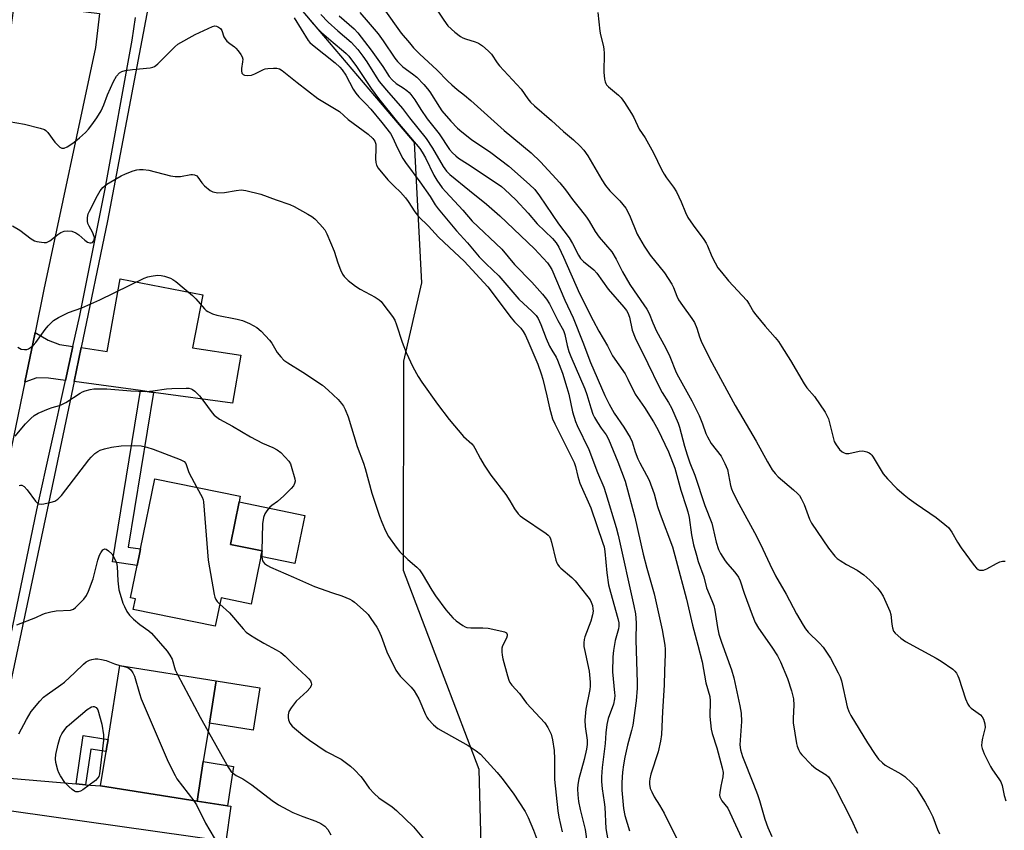
# Model space of a CAD drawing. Units: inches. Extents: x 1285761 to 1291762, y 501451 to 505452.
# Drawn here: x 1286188 to 1286497, y 502061 to 502315 of the extents above; entities that cross this region are included whole.
import ezdxf

# ---------------------------------------------------------------- set-up
doc = ezdxf.new("R2010")
doc.units = ezdxf.units.IN
doc.header["$MEASUREMENT"] = 0
for name, color, linetype in [('BLDG-Footprint', 5, 'Continuous'), ('CULTRL-Pad', 6, 'Continuous'), ('NTRL-Trees', 3, 'Continuous'), ('TRANS-Driveway', 251, 'Continuous'), ('TRANS-Non Street Sidewalk', 7, 'Continuous'), ('TRANS-Road', 130, 'Continuous'), ('TRANS-Street Sidewalk', 7, 'Continuous'), ('Undefined', 1, 'Continuous')]:
    doc.layers.add(name, color=color, linetype=linetype)

msp = doc.modelspace()

# ---------------------------------------------------------------- linework, layer by layer
at = {"layer": 'BLDG-Footprint'}
for points, elevation in [([(1286263.73, 502146.84), (1286260.69, 502131.97), (1286251.27, 502133.9), (1286249.45, 502125), (1286223.78, 502130.25), (1286224.47, 502133.64), (1286222.94, 502133.96), (1286225, 502144.03), (1286225.83, 502148.07), (1286226.07, 502149.22), (1286230.57, 502171.2), (1286257.28, 502165.73), (1286256.91, 502163.96), (1286254.19, 502150.65), (1286264.09, 502148.62)], 258.91), ([(1286245.71, 502082.66), (1286243.74, 502070.25), (1286213.55, 502075.02), (1286215.26, 502085.76), (1286215.41, 502086.72), (1286215.87, 502089.6), (1286219.55, 502112.76), (1286249.74, 502107.96), (1286247.62, 502094.63)], 262.13)]:
    msp.add_lwpolyline(points, close=True, dxfattribs=dict(at, elevation=elevation))
at = {"layer": 'CULTRL-Pad'}
for points in [[(1286277.5, 502159.74), (1286274.41, 502144.66), (1286263.73, 502146.84), (1286264.09, 502148.62), (1286254.19, 502150.65), (1286256.91, 502163.96)], [(1286263.42, 502105.78), (1286261.3, 502092.45), (1286247.62, 502094.63), (1286249.74, 502107.96)], [(1286255.19, 502081.15), (1286253.23, 502068.81), (1286243.74, 502070.25), (1286245.71, 502082.66)]]:
    msp.add_lwpolyline(points, close=True, dxfattribs=at)
at = {"layer": 'NTRL-Trees'}
msp.add_lwpolyline([(1287157.86, 501451.73), (1286479.84, 501451.8), (1286472.22, 501479.5), (1286460.07, 501517.64), (1286424.12, 501630.53), (1286421.98, 501637.25), (1286402.75, 501697.65), (1286340.69, 501919.45), (1286336.68, 501957.39), (1286334.91, 501974.04), (1286332.04, 502080.17), (1286321.12, 502108.97), (1286308.42, 502142.48), (1286308.47, 502208.01), (1286314.12, 502232.57), (1286311.81, 502276.48), (1286274.53, 502320.3), (1286234.52, 502357.45), (1286231.65, 502389.01), (1286233.86, 502398.09), (1286244.79, 502442.86), (1286266.74, 502491.39)], dxfattribs=at)
at = {"layer": 'TRANS-Driveway'}
for points in [[(1286230.14, 502198.25), (1286226.05, 502198.8), (1286205.23, 502201.62), (1286207.45, 502212.26), (1286215.62, 502211.09), (1286219.71, 502233.76), (1286245.6, 502228.78), (1286242.28, 502212.23), (1286257.44, 502209.93), (1286254.88, 502194.9)], [(1286204.87, 502212.62), (1286202.52, 502201.98), (1286197.22, 502202.7), (1286193.59, 502202.84), (1286189.8, 502201.46), (1286193.03, 502217.01), (1286197.11, 502214.57), (1286200.72, 502213.22)], [(1286205.93, 502075.66), (1286208.85, 502075.41), (1286213.55, 502075.02), (1286243.74, 502070.25), (1286253.23, 502068.81), (1286254.33, 502068.64), (1286252.76, 502057.64), (1286186.36, 502066.96), (1286178.88, 502067.45), (1286179.11, 502070.02), (1286179.97, 502077.83)]]:
    msp.add_lwpolyline(points, close=True, dxfattribs=at)
at = {"layer": 'TRANS-Non Street Sidewalk'}
for points in [[(1286230.14, 502198.25), (1286222.17, 502149.78), (1286226.07, 502149.22), (1286225.83, 502148.07), (1286225, 502144.03), (1286217.23, 502145.15), (1286226.05, 502198.8)], [(1286208.85, 502075.41), (1286205.93, 502075.66), (1286208.14, 502090.81), (1286215.87, 502089.6), (1286215.41, 502086.72), (1286215.26, 502085.76), (1286210.47, 502086.51)]]:
    msp.add_lwpolyline(points, close=True, dxfattribs=at)
at = {"layer": 'TRANS-Road'}
msp.add_lwpolyline([(1286213.22, 502316.89), (1286211.95, 502306.26), (1286195.81, 502230.42), (1286193.03, 502217.01), (1286189.8, 502201.46), (1286181.28, 502160.39), (1286165.67, 502082.39), (1286139.17, 502087.71), (1286139.46, 502089.1), (1286154.78, 502165.79), (1286156.16, 502172.42), (1286158.91, 502185.7), (1286169.35, 502235.98), (1286185.3, 502310.94), (1286186.57, 502320.08)], close=True, dxfattribs=at)
at = {"layer": 'TRANS-Street Sidewalk'}
for points in [[(1286224.79, 502476.47), (1286223.23, 502468.48), (1286223.15, 502433.97), (1286223.09, 502410.3), (1286223.05, 502396.26), (1286223.75, 502376.64), (1286227.05, 502362.4), (1286228.61, 502344), (1286228.43, 502319), (1286215.76, 502251.99), (1286207.45, 502212.26), (1286205.23, 502201.62), (1286199.09, 502172.3), (1286181.21, 502088.1), (1286179.97, 502077.83), (1286179.11, 502070.02), (1286178.88, 502067.45), (1286177.69, 502051.86)], [(1286178.4, 502088.86), (1286193.58, 502161.52), (1286202.52, 502201.98), (1286204.87, 502212.62), (1286207.01, 502222.31), (1286214.93, 502261.99), (1286223.47, 502308.51), (1286224.51, 502315.65)]]:
    msp.add_lwpolyline(points, dxfattribs=at)
at = {"layer": 'Undefined'}
msp.add_line((1286264.06, 502148.63, 256), (1286264.06, 502148.44, 256), dxfattribs=at)
for points, elevation in [([(1286315.23, 502323.43), (1286320.98, 502314.79), (1286322.32, 502313.06), (1286324.5, 502311), (1286326.28, 502309.68), (1286327, 502309.27), (1286327.78, 502308.94), (1286330.86, 502308.05), (1286331.92, 502307.63), (1286333.13, 502306.8), (1286334.95, 502305.25), (1286335.97, 502304.18), (1286337.74, 502301.44), (1286338.45, 502300.51), (1286345.21, 502293.22), (1286347.27, 502290.21), (1286348.15, 502289.14), (1286349.41, 502287.94), (1286354.75, 502283.43), (1286358.51, 502279.99), (1286361.67, 502277.31), (1286363.73, 502275.36), (1286364.82, 502274.12), (1286366.06, 502272.3), (1286370.5, 502264.77), (1286371.62, 502263.08), (1286373.03, 502261.32), (1286376.14, 502258.19), (1286377.98, 502255.91), (1286379.17, 502253.77), (1286381.56, 502247.83), (1286383.7, 502244.01), (1286385.62, 502241.22), (1286390.12, 502235.67), (1286392.45, 502232.18), (1286392.97, 502231.12), (1286393.98, 502228.38), (1286394.54, 502227.27), (1286395.74, 502225.45), (1286398.72, 502221.4), (1286399.47, 502220.16), (1286400.21, 502218.38), (1286401.07, 502215.64), (1286401.58, 502214.28), (1286404.28, 502208.79), (1286412.27, 502194.17), (1286414.59, 502190.11), (1286418.84, 502182.95), (1286422.34, 502176.47), (1286423.82, 502174.03), (1286424.72, 502172.9), (1286425.7, 502171.86), (1286430.54, 502167.78), (1286431.78, 502166.63), (1286432.34, 502166.01), (1286432.94, 502165.02), (1286433.83, 502163.18), (1286435.51, 502158.57), (1286436.14, 502157.28), (1286441.48, 502149.47), (1286443.42, 502146.99), (1286444.22, 502146.21), (1286445.14, 502145.57), (1286447.08, 502144.4), (1286450.46, 502142.57), (1286452.48, 502141.15), (1286454.36, 502139.48), (1286456.76, 502136.99), (1286457.69, 502135.91), (1286458.59, 502134.39), (1286460.71, 502129.79), (1286461, 502128.69), (1286461.29, 502125.64), (1286461.5, 502124.54), (1286461.87, 502123.52), (1286462.39, 502122.85), (1286464.13, 502121.27), (1286465.56, 502120.23), (1286475.22, 502115.01), (1286476.75, 502114.11), (1286480.36, 502111.58), (1286480.99, 502110.98), (1286481.52, 502110.28), (1286481.94, 502109.53), (1286482.25, 502108.75), (1286484.4, 502102.24), (1286485.06, 502100.67), (1286485.53, 502100), (1286486.11, 502099.41), (1286489.03, 502097.26), (1286489.62, 502096.62), (1286490.05, 502095.88), (1286490.41, 502094.48), (1286490.49, 502093.31), (1286490.36, 502092.47), (1286489.68, 502089.96), (1286489.46, 502088.86), (1286489.39, 502087.53), (1286489.56, 502086.72), (1286490.24, 502085.09), (1286492.18, 502081.08), (1286492.8, 502080.1), (1286494.84, 502077.26), (1286495.41, 502076.27), (1286495.8, 502075.18), (1286496.45, 502071.98), (1286497.02, 502070.38)], 236), ([(1286282.5, 502316.55), (1286284.79, 502314.21), (1286287.81, 502311.47), (1286291.99, 502307.92), (1286294.07, 502305.66), (1286295.66, 502303.58), (1286296.95, 502301.71), (1286299.79, 502297.04), (1286300.78, 502295.59), (1286303.04, 502292.85), (1286308.07, 502287.19), (1286310.29, 502284.23), (1286315.45, 502277.72), (1286317.44, 502274.75), (1286320.81, 502268.95), (1286321.84, 502267.53), (1286322.9, 502266.52), (1286329.08, 502261.42), (1286334.43, 502257.18), (1286338.53, 502253.56), (1286349.44, 502243.2), (1286353.44, 502238.79), (1286354.1, 502237.88), (1286354.79, 502236.71), (1286358.89, 502227.11), (1286361.48, 502221.57), (1286364.56, 502213.94), (1286366.96, 502207.62), (1286371.47, 502197.24), (1286372.76, 502194.59), (1286374.32, 502191.72), (1286377.38, 502187.4), (1286379.39, 502184.09), (1286379.96, 502182.77), (1286380.91, 502179.61), (1286381.79, 502177.42), (1286382.39, 502176.15), (1286384.51, 502172.32), (1286385.29, 502170.72), (1286386.84, 502166.5), (1286387.94, 502162.51), (1286388.75, 502160.09), (1286392.59, 502149.89), (1286393.79, 502145.64), (1286397, 502133.49), (1286398.89, 502125.31), (1286400.59, 502119.08), (1286401.89, 502113.9), (1286403.1, 502107.32), (1286404.34, 502103.04), (1286404.46, 502101.62), (1286404.28, 502096.78), (1286404.71, 502092.83), (1286405.05, 502091.43), (1286406.49, 502086.97), (1286408.16, 502080.72), (1286408.46, 502079.27), (1286408.43, 502077.88), (1286407.75, 502074.95), (1286407.39, 502072.96), (1286407.36, 502072.13), (1286407.46, 502071.59), (1286408.09, 502070.32), (1286409.9, 502068.03), (1286410.59, 502066.74), (1286414.76, 502057.62)], 244), ([(1286294.67, 502317.2), (1286297.33, 502314.22), (1286300.42, 502310.49), (1286302.04, 502308.31), (1286305.72, 502302.95), (1286306.5, 502301.91), (1286307.41, 502300.93), (1286308.21, 502300.2), (1286311.19, 502298.01), (1286312.55, 502296.91), (1286314.75, 502294.66), (1286315.89, 502293.31), (1286316.59, 502292.34), (1286319.63, 502287.55), (1286320.42, 502286.44), (1286323.16, 502283.16), (1286325.25, 502281.01), (1286326.64, 502279.83), (1286329.68, 502277.48), (1286335.69, 502273.38), (1286341.41, 502269.05), (1286347.8, 502263.35), (1286349.48, 502261.74), (1286350.98, 502259.82), (1286356.88, 502251.01), (1286360.26, 502246.68), (1286361.3, 502244.86), (1286363.16, 502241.27), (1286363.83, 502240.22), (1286364.77, 502239.22), (1286367.94, 502236.62), (1286368.97, 502235.62), (1286372.43, 502230.53), (1286377.38, 502224.94), (1286378.22, 502223.86), (1286378.64, 502223.17), (1286379.14, 502221.76), (1286380.04, 502217.71), (1286380.95, 502215.31), (1286384.92, 502207.32), (1286388.32, 502200.17), (1286389.4, 502198.18), (1286391.34, 502195.12), (1286392.3, 502193.39), (1286394.36, 502188.63), (1286394.76, 502187.37), (1286396.36, 502181.39), (1286397.22, 502178.67), (1286398.08, 502176.24), (1286399.64, 502172.28), (1286402.73, 502162.84), (1286404.95, 502157.33), (1286405.3, 502155.96), (1286406.24, 502151.35), (1286407.01, 502149.09), (1286407.69, 502147.77), (1286409.15, 502145.52), (1286409.88, 502144.58), (1286412.17, 502141.95), (1286413.27, 502140.39), (1286413.78, 502139.23), (1286415.05, 502135.34), (1286417.52, 502128.59), (1286418.53, 502126.2), (1286419.52, 502124.46), (1286423.76, 502118.42), (1286425.49, 502115.71), (1286426.39, 502113.86), (1286428.64, 502108.71), (1286429.85, 502104.79), (1286430.52, 502102.24), (1286430.62, 502100.32), (1286430.38, 502096.27), (1286430.38, 502094.81), (1286431.49, 502088.31), (1286431.69, 502087.49), (1286432.09, 502086.4), (1286432.62, 502085.39), (1286433.14, 502084.71), (1286436.18, 502081.59), (1286437.53, 502080.5), (1286440.77, 502078.53), (1286441.48, 502077.83), (1286442.11, 502076.92), (1286443.67, 502074.22), (1286448.59, 502064.65), (1286450.51, 502060.19)], 240), ([(1286302.24, 502318.39), (1286307.71, 502310.78), (1286310.22, 502307.66), (1286311.54, 502306.16), (1286313.54, 502304.11), (1286318.84, 502299.27), (1286322.27, 502295.69), (1286323.5, 502294.54), (1286325.19, 502293.08), (1286327.52, 502291.3), (1286329.46, 502289.68), (1286339.86, 502280.3), (1286348.37, 502273.28), (1286351.28, 502270.45), (1286357.36, 502263.91), (1286359.07, 502261.72), (1286361.3, 502258.64), (1286363.84, 502255.5), (1286365.64, 502253.11), (1286366.48, 502251.88), (1286368.44, 502248.64), (1286369.7, 502246.82), (1286373.62, 502242.22), (1286375.01, 502239.98), (1286376.98, 502236.05), (1286379.31, 502232.06), (1286380.58, 502230.08), (1286384.6, 502224.36), (1286385.31, 502222.99), (1286386.44, 502219.99), (1286387.64, 502217.38), (1286390.42, 502212.27), (1286391.83, 502209.46), (1286393.81, 502204.53), (1286394.46, 502203.09), (1286398.69, 502195.59), (1286401, 502191.01), (1286402.05, 502188.45), (1286403.1, 502185.35), (1286403.57, 502184.3), (1286404.77, 502182.27), (1286407.83, 502178.28), (1286409.04, 502176.01), (1286409.8, 502174.15), (1286410.82, 502169.11), (1286411.12, 502168.09), (1286411.65, 502166.82), (1286413.37, 502163.39), (1286418.91, 502153.23), (1286420.89, 502149.19), (1286423.05, 502144.42), (1286424.84, 502140.8), (1286428.26, 502135.07), (1286431.43, 502128.92), (1286433.51, 502125.41), (1286434.31, 502124.23), (1286435.15, 502123.21), (1286438.64, 502119.76), (1286439.77, 502118.42), (1286442.08, 502114.98), (1286444.54, 502110.4), (1286445.1, 502109.15), (1286445.5, 502107.9), (1286447.31, 502099.76), (1286447.83, 502098.29), (1286448.42, 502097.08), (1286453.66, 502088.51), (1286456.05, 502084.82), (1286457.11, 502083.43), (1286458.33, 502082.2), (1286459.22, 502081.48), (1286464.16, 502078.76), (1286465.4, 502077.94), (1286467.56, 502075.92), (1286468.89, 502074.38), (1286471.71, 502069.94), (1286473.01, 502067.67), (1286474.17, 502065.33), (1286475.62, 502061.37), (1286476.18, 502060.04)], 238), ([(1286369.25, 502317.16), (1286369.88, 502311.36), (1286370.09, 502310.2), (1286370.93, 502307.03), (1286371.15, 502305.86), (1286371.21, 502304.41), (1286371.11, 502298.54), (1286371.34, 502296.3), (1286371.52, 502295.49), (1286371.71, 502294.99), (1286372, 502294.56), (1286372.55, 502293.97), (1286375.71, 502291.27), (1286376.56, 502290.44), (1286377.59, 502289.05), (1286379.8, 502285.62), (1286380.49, 502284.36), (1286382.19, 502280.71), (1286384.08, 502277.95), (1286386.69, 502273.29), (1286389.18, 502268.04), (1286389.97, 502266.55), (1286390.7, 502265.4), (1286392.93, 502262.52), (1286393.87, 502261.09), (1286395.34, 502257.97), (1286396.69, 502254.55), (1286397.43, 502253.06), (1286399.09, 502250.62), (1286402.41, 502246.15), (1286403.17, 502244.98), (1286403.59, 502244.1), (1286404.89, 502240.79), (1286405.96, 502238.77), (1286406.84, 502237.29), (1286407.91, 502235.9), (1286410.17, 502233.21), (1286415.88, 502226.98), (1286416.64, 502225.89), (1286418.02, 502223.51), (1286418.69, 502222.57), (1286421.61, 502218.98), (1286424.72, 502215.49), (1286425.77, 502214.17), (1286426.89, 502212.54), (1286429.52, 502208.28), (1286433.81, 502200.88), (1286434.67, 502199.71), (1286437.06, 502196.96), (1286440.38, 502192.06), (1286440.98, 502191.05), (1286441.42, 502189.96), (1286443.28, 502182.87), (1286443.83, 502181.83), (1286444.89, 502180.39), (1286445.71, 502179.64), (1286446.38, 502179.3), (1286446.85, 502179.16), (1286447.87, 502179.16), (1286451.05, 502179.84), (1286452.2, 502179.95), (1286453.49, 502179.65), (1286454.21, 502179.32), (1286454.64, 502179.03), (1286455.02, 502178.64), (1286455.5, 502177.97), (1286458.61, 502172.72), (1286459.97, 502171.16), (1286462.83, 502168.19), (1286465.15, 502166.16), (1286466.75, 502164.88), (1286468.9, 502163.31), (1286475.14, 502159.09), (1286477.93, 502156.91), (1286479.01, 502155.91), (1286480.09, 502154.53), (1286481.86, 502151.34), (1286482.99, 502149.58), (1286487.06, 502144.07), (1286487.78, 502143.24), (1286488.29, 502142.84), (1286488.75, 502142.63), (1286489.26, 502142.53), (1286490.03, 502142.6), (1286491.05, 502143.02), (1286494.1, 502144.72), (1286495.15, 502145.19), (1286495.95, 502145.36), (1286496.77, 502145.42)], 234), ([(1286274.16, 502315.54), (1286278.51, 502308.44), (1286279.03, 502307.82), (1286279.86, 502307.05), (1286286.99, 502301.4), (1286288.45, 502300.09), (1286289.23, 502299.25), (1286290.31, 502297.62), (1286292.65, 502293.17), (1286293.45, 502291.92), (1286294.41, 502290.78), (1286296.64, 502288.59), (1286298.17, 502286.9), (1286301.61, 502282.76), (1286304.34, 502279.27), (1286304.87, 502278.38), (1286306.58, 502274.55), (1286308.14, 502271.54), (1286309.05, 502270.21), (1286313.52, 502264.17), (1286316.71, 502259.54), (1286318.34, 502256.95), (1286319.21, 502255.76), (1286324.99, 502248.86), (1286328.44, 502245.06), (1286332.13, 502240.73), (1286334.31, 502238.46), (1286338.22, 502234.76), (1286344.55, 502227.43), (1286348.7, 502223.63), (1286349.89, 502222.32), (1286350.52, 502221.35), (1286351.39, 502219.54), (1286353.08, 502215.11), (1286354.15, 502212.74), (1286354.82, 502211.46), (1286356.21, 502209.24), (1286356.66, 502208.32), (1286358.19, 502204.32), (1286359.58, 502199.74), (1286360.12, 502197.71), (1286361.34, 502192.15), (1286362.28, 502189.15), (1286362.81, 502187.87), (1286366.4, 502180.33), (1286369.12, 502173.18), (1286371.09, 502168.57), (1286371.74, 502166.6), (1286375, 502155.98), (1286375.65, 502153.52), (1286380.55, 502131.41), (1286381.03, 502128.87), (1286381.29, 502126.12), (1286381.19, 502120.79), (1286381.59, 502107.31), (1286381.57, 502105.58), (1286381.25, 502101.66), (1286380.18, 502094.01), (1286379.82, 502092.38), (1286378.58, 502087.78), (1286377.7, 502083.99), (1286377.29, 502081.64), (1286376.99, 502079.29), (1286376.74, 502076.11), (1286376.76, 502073.68), (1286377.25, 502067.97), (1286377.66, 502065.72), (1286379.12, 502060.95)], 248), ([(1286278.61, 502315.48), (1286280.09, 502313.64), (1286282.69, 502310.99), (1286286.38, 502307.77), (1286289.65, 502305.14), (1286290.49, 502304.37), (1286291.26, 502303.52), (1286293.69, 502300.3), (1286298.28, 502293.4), (1286300.6, 502290.3), (1286306.49, 502282.86), (1286313.54, 502274.62), (1286314.26, 502273.48), (1286315.28, 502271.65), (1286317.84, 502266.22), (1286318.79, 502264.73), (1286320.48, 502262.31), (1286321.61, 502261), (1286326.94, 502255.29), (1286329.91, 502251.88), (1286339.21, 502243.05), (1286343.18, 502238.33), (1286348.58, 502232.74), (1286351.94, 502228.96), (1286353.19, 502227.41), (1286354.12, 502225.96), (1286356.68, 502220.78), (1286358.47, 502217.66), (1286358.9, 502216.42), (1286359.6, 502212.97), (1286360.17, 502211.09), (1286360.79, 502209.51), (1286365.16, 502199.39), (1286365.78, 502197.63), (1286367.02, 502193.37), (1286367.71, 502191.43), (1286368.23, 502190.37), (1286369.14, 502188.84), (1286370.28, 502187.09), (1286371.82, 502184.97), (1286372.58, 502183.65), (1286375.52, 502176.54), (1286377.77, 502170.44), (1286380.81, 502159.23), (1286383.45, 502147.61), (1286384.56, 502143.19), (1286386.92, 502135.21), (1286389.34, 502123.85), (1286390.19, 502119.07), (1286390.32, 502117.88), (1286390.35, 502116.25), (1286390.14, 502111.09), (1286390.05, 502106.53), (1286389.51, 502098.33), (1286389.17, 502091.16), (1286388.89, 502089.03), (1286388.11, 502085.7), (1286385.88, 502078.67), (1286385.51, 502077.28), (1286385.39, 502076.44), (1286385.38, 502075.6), (1286385.67, 502074.19), (1286386.11, 502073.13), (1286386.9, 502071.59), (1286388.53, 502069.04), (1286389.96, 502066.46), (1286393.95, 502058.43)], 246), ([(1286288.22, 502316.19), (1286292.97, 502312.05), (1286294.14, 502310.85), (1286298.3, 502305.42), (1286301.95, 502300.31), (1286303.94, 502297.21), (1286304.8, 502296.15), (1286306.09, 502295.01), (1286308.24, 502293.62), (1286309.45, 502292.74), (1286310.13, 502292.16), (1286310.72, 502291.5), (1286311.95, 502289.84), (1286313.81, 502286.86), (1286315.84, 502283.89), (1286319.51, 502279.22), (1286322.82, 502274.35), (1286323.7, 502273.27), (1286324.73, 502272.33), (1286325.62, 502271.64), (1286328.46, 502269.84), (1286337.68, 502263.69), (1286339.03, 502262.72), (1286340.11, 502261.83), (1286343.6, 502258.5), (1286347.47, 502254.39), (1286350.24, 502251.06), (1286355.05, 502246.4), (1286356.17, 502245.12), (1286357.03, 502243.71), (1286358.52, 502240.61), (1286363.53, 502229.25), (1286367.81, 502220.72), (1286369.56, 502217.38), (1286372.26, 502212.86), (1286373.8, 502209.66), (1286377.77, 502204.08), (1286378.67, 502202.42), (1286380.97, 502197.71), (1286383.88, 502193.5), (1286386.7, 502188.99), (1286388.04, 502186.6), (1286391.35, 502179.67), (1286393.31, 502174.52), (1286395.22, 502167.63), (1286397.05, 502162.23), (1286397.47, 502160.8), (1286397.81, 502159.06), (1286398.53, 502153.68), (1286399.24, 502150.51), (1286400.1, 502147.33), (1286400.7, 502145.33), (1286402.44, 502140.46), (1286403.22, 502137.01), (1286404.95, 502133.11), (1286405.57, 502131.47), (1286405.88, 502130.1), (1286406.69, 502124.58), (1286407.14, 502122.56), (1286407.94, 502120.01), (1286411.05, 502111.42), (1286411.8, 502108.91), (1286413.68, 502100.14), (1286414.09, 502097.84), (1286414.18, 502095.24), (1286413.74, 502087.91), (1286413.93, 502086.3), (1286414.5, 502084.24), (1286417.99, 502075.53), (1286419.19, 502072.33), (1286419.84, 502070.44), (1286421.52, 502064.61), (1286422.48, 502062.01), (1286423.71, 502059.17)], 242), ([(1286186, 502250.37), (1286188.23, 502249.04), (1286191.83, 502246.32), (1286192.83, 502245.75), (1286193.63, 502245.51), (1286195.01, 502245.24), (1286195.84, 502245.16), (1286196.63, 502245.22), (1286197.61, 502245.71), (1286200.16, 502247.7), (1286201.14, 502248.33), (1286202.17, 502248.77), (1286203.24, 502248.86), (1286204.59, 502248.69), (1286205.8, 502248.18), (1286206.68, 502247.56), (1286208.56, 502245.87), (1286209.48, 502245.25), (1286210.18, 502245.03), (1286210.61, 502245.05), (1286210.98, 502245.22), (1286211.41, 502245.7), (1286211.58, 502246.11), (1286211.6, 502246.6), (1286211.52, 502247.11), (1286211.05, 502248.39), (1286209.93, 502250.34), (1286209.6, 502251.1), (1286209.41, 502251.89), (1286209.45, 502253.04), (1286209.7, 502254.18), (1286210.03, 502254.98), (1286212.56, 502259.89), (1286213.41, 502261.39), (1286214.29, 502262.44), (1286215.54, 502263.5), (1286220.01, 502266.11), (1286221.31, 502266.73), (1286223.79, 502267.65), (1286224.91, 502267.97), (1286225.74, 502268.07), (1286226.88, 502268.04), (1286228.6, 502267.81), (1286235.43, 502266.1), (1286236.87, 502265.83), (1286238.54, 502265.86), (1286241.83, 502266.52), (1286242.36, 502266.53), (1286242.9, 502266.41), (1286243.64, 502266.03), (1286244.03, 502265.67), (1286245.22, 502263.83), (1286246.04, 502262.98), (1286247.9, 502261.52), (1286248.64, 502261.08), (1286249.17, 502260.9), (1286250.29, 502260.79), (1286252.3, 502260.84), (1286255.98, 502261.51), (1286257.6, 502261.64), (1286259.06, 502261.44), (1286263.71, 502260.37), (1286268.5, 502258.54), (1286272.84, 502257.07), (1286274.16, 502256.5), (1286278.48, 502254.11), (1286279.7, 502253.34), (1286280.58, 502252.6), (1286282.19, 502250.91), (1286283.71, 502249.15), (1286284.42, 502247.89), (1286286.68, 502242.51), (1286287.87, 502238.82), (1286288.69, 502236.64), (1286289.31, 502235.3), (1286289.78, 502234.55), (1286291.02, 502233.32), (1286293.32, 502231.48), (1286294.84, 502230.58), (1286299.5, 502228.03), (1286300.73, 502227.26), (1286301.37, 502226.68), (1286302.28, 502225.55), (1286304.92, 502222.04), (1286305.7, 502220.82), (1286306.25, 502219.44), (1286307.99, 502214.02), (1286309.24, 502210.71), (1286311.33, 502206.21), (1286312.96, 502203.21), (1286314.08, 502201.48), (1286319.02, 502194.54), (1286322.73, 502189.75), (1286327.18, 502184.4), (1286329.75, 502182.09), (1286330.31, 502181.47), (1286330.74, 502180.79), (1286332.45, 502177.42), (1286333.67, 502175.42), (1286335.78, 502172.33), (1286340.42, 502166.3), (1286341.73, 502164.33), (1286343.15, 502161.83), (1286344.33, 502160.18), (1286344.92, 502159.57), (1286345.6, 502159.06), (1286353.05, 502154.09), (1286353.71, 502153.55), (1286354.07, 502153.14), (1286354.43, 502152.42), (1286354.75, 502151.36), (1286356.05, 502145.7), (1286356.35, 502144.88), (1286356.61, 502144.42), (1286357.1, 502143.78), (1286357.7, 502143.17), (1286361.11, 502140.33), (1286362.16, 502139.29), (1286366.15, 502134.28), (1286366.81, 502133.33), (1286367.18, 502132.57), (1286367.52, 502131.52), (1286367.72, 502130.46), (1286367.75, 502129.74), (1286367.61, 502128.6), (1286367.09, 502126.63), (1286365.15, 502121.7), (1286364.94, 502120.87), (1286364.83, 502119.78), (1286364.86, 502118.71), (1286365.02, 502117.7), (1286366.5, 502110.92), (1286366.88, 502107.56), (1286366.86, 502106.31), (1286366.72, 502105.19), (1286365.48, 502099.06), (1286365.18, 502095.59), (1286365.24, 502093.63), (1286365.86, 502089.34), (1286365.89, 502087.94), (1286365.7, 502086.56), (1286364.99, 502083.34), (1286363.26, 502077.27), (1286362.99, 502075.51), (1286362.92, 502074.14), (1286362.97, 502072.23), (1286363.2, 502070.11), (1286363.73, 502067.62), (1286365.26, 502061.37), (1286366.56, 502052.43)], 252), ([(1286187.64, 502212.36), (1286188.68, 502211.82), (1286189.7, 502211.63), (1286190.45, 502211.69), (1286190.94, 502211.86), (1286191.62, 502212.27), (1286192.46, 502212.97), (1286193.24, 502213.84), (1286196.23, 502217.95), (1286197.16, 502219.1), (1286198.84, 502220.71), (1286200.38, 502221.74), (1286203.53, 502223.27), (1286207.65, 502224.78), (1286213.29, 502227.23), (1286227.19, 502233.98), (1286228.29, 502234.39), (1286229.4, 502234.64), (1286231.39, 502234.91), (1286232.51, 502234.88), (1286233.58, 502234.63), (1286235.42, 502234), (1286236.17, 502233.62), (1286237.11, 502232.95), (1286242.33, 502228.55), (1286243.34, 502227.52), (1286246.03, 502224.44), (1286246.65, 502223.89), (1286247.11, 502223.59), (1286248.61, 502222.89), (1286249.95, 502222.44), (1286256.36, 502221.18), (1286257.98, 502220.74), (1286260.19, 502219.85), (1286262.45, 502218.52), (1286263.8, 502217.38), (1286266.46, 502214.56), (1286267.14, 502213.64), (1286268.88, 502210.78), (1286269.97, 502209.42), (1286270.97, 502208.38), (1286272.14, 502207.54), (1286276.82, 502204.6), (1286283.05, 502200.5), (1286284.84, 502198.97), (1286287.92, 502196.05), (1286288.99, 502194.82), (1286289.61, 502193.93), (1286290.12, 502192.91), (1286291.1, 502190.55), (1286293.85, 502181.31), (1286295.84, 502176.07), (1286296.39, 502174.43), (1286298.51, 502166.68), (1286300.91, 502159.52), (1286301.62, 502157.62), (1286302.77, 502154.93), (1286303.72, 502153.12), (1286306.14, 502149.74), (1286307.26, 502148.37), (1286309.74, 502145.89), (1286312.57, 502143.56), (1286313.39, 502142.71), (1286314.21, 502141.48), (1286317.22, 502136.3), (1286318.37, 502134.59), (1286321.69, 502130.14), (1286323.8, 502127.7), (1286324.87, 502126.73), (1286326.94, 502125.21), (1286327.66, 502124.81), (1286328.17, 502124.65), (1286329.52, 502124.53), (1286333.28, 502124.56), (1286334.91, 502124.41), (1286339.19, 502123.53), (1286339.99, 502123.29), (1286340.63, 502122.92), (1286340.88, 502122.43), (1286340.88, 502122.01), (1286340.62, 502121.29), (1286339.37, 502118.86), (1286339.17, 502118.12), (1286339.14, 502117.03), (1286339.24, 502115.94), (1286339.49, 502114.81), (1286340.92, 502109.48), (1286341.36, 502108.11), (1286341.73, 502107.39), (1286342.34, 502106.53), (1286344.72, 502103.98), (1286346.93, 502100.98), (1286352.67, 502094.82), (1286353.61, 502093.34), (1286354.63, 502091.21), (1286355.08, 502089.5), (1286355.52, 502086.09), (1286355.62, 502083.55), (1286355.66, 502077.08), (1286356.69, 502067.23), (1286356.98, 502065.21), (1286358.02, 502060.61)], 254), ([(1286186.76, 502184.5), (1286190.08, 502188.44), (1286191.67, 502190.11), (1286192.75, 502191.03), (1286194.03, 502191.72), (1286197.28, 502193.1), (1286198.39, 502193.49), (1286200.64, 502194.11), (1286201.44, 502194.42), (1286202.67, 502195.11), (1286207.14, 502198.03), (1286207.92, 502198.44), (1286208.7, 502198.73), (1286210.31, 502199.16), (1286211.41, 502199.35), (1286213.76, 502199.41), (1286215.53, 502199.33), (1286222.97, 502198.72), (1286227.71, 502198.49), (1286229.89, 502198.7), (1286234.17, 502199.34), (1286235.9, 502199.52), (1286240.29, 502199.61), (1286241.15, 502199.56), (1286241.91, 502199.38), (1286242.36, 502199.18), (1286243.05, 502198.67), (1286244.5, 502197.2), (1286245.6, 502195.82), (1286248.51, 502191.8), (1286249.08, 502191.15), (1286249.9, 502190.46), (1286250.82, 502189.86), (1286254.81, 502187.67), (1286260.47, 502184.34), (1286264.27, 502182.39), (1286267.52, 502180.96), (1286268.8, 502180.27), (1286269.94, 502179.4), (1286271.36, 502178), (1286272.48, 502176.73), (1286272.98, 502175.92), (1286273.24, 502175.2), (1286274.33, 502171.18), (1286274.43, 502170.44), (1286274.3, 502169.75), (1286273.9, 502169.03), (1286273.18, 502168.14), (1286270.9, 502165.83), (1286268.95, 502164.06), (1286267.14, 502162.87), (1286266.51, 502162.3), (1286265.59, 502161.17), (1286264.97, 502160.18), (1286264.59, 502159.11), (1286264.27, 502157.12), (1286264.06, 502148.63)], 256), ([(1286188.06, 502169.07), (1286188.47, 502169.23), (1286188.88, 502169.21), (1286189.62, 502168.77), (1286190.57, 502167.7), (1286193.21, 502164.19), (1286193.78, 502163.61), (1286194.21, 502163.36), (1286194.98, 502163.27), (1286195.81, 502163.38), (1286198.11, 502163.89), (1286199.21, 502164.24), (1286200.13, 502164.81), (1286201.31, 502165.96), (1286209.82, 502177.13), (1286210.56, 502178), (1286211.78, 502179.13), (1286212.66, 502179.79), (1286213.4, 502180.17), (1286214.75, 502180.62), (1286216.96, 502181.12), (1286220.03, 502181.55), (1286224.19, 502181.61), (1286226.25, 502181.52), (1286227.99, 502181.13), (1286229.96, 502180.52), (1286238.45, 502177.25), (1286239.7, 502176.57), (1286240.19, 502175.96), (1286241.22, 502173.2), (1286243.69, 502168.52)], 258), ([(1286243.69, 502168.52), (1286245.32, 502165.41), (1286245.63, 502164.6), (1286245.75, 502164.03), (1286247.22, 502145.69), (1286249.09, 502135.01), (1286249.29, 502134.16), (1286249.59, 502133.38), (1286250.09, 502132.73), (1286250.88, 502131.96)], 258), ([(1286187.29, 502125.5), (1286193.3, 502127.71), (1286195.48, 502128.84), (1286196.28, 502129.14), (1286197.96, 502129.56), (1286199.67, 502129.86), (1286204.08, 502130.06), (1286205.01, 502130.36), (1286205.69, 502130.84), (1286208.3, 502133.52), (1286209.14, 502134.67), (1286209.74, 502136.01), (1286211.18, 502139.92), (1286212.73, 502145.69), (1286213.25, 502147.3), (1286213.64, 502148.06), (1286214.29, 502148.92), (1286214.85, 502149.25), (1286215.24, 502149.19), (1286216.06, 502148.68), (1286217.02, 502147.74), (1286217.91, 502146.23), (1286218.48, 502144.88), (1286218.7, 502143.73), (1286218.95, 502139.28), (1286219.28, 502136.45), (1286219.66, 502135.05), (1286220.56, 502132.29), (1286221, 502131.22), (1286221.8, 502129.68), (1286222.57, 502128.48), (1286223.8, 502127.25), (1286225.82, 502125.56), (1286228.6, 502123.61), (1286229.47, 502122.88), (1286234.38, 502117.2), (1286235.25, 502115.98), (1286235.91, 502114.74), (1286236.94, 502111.35), (1286237.58, 502109.89)], 260), ([(1286264.06, 502148.44), (1286264.06, 502146.62), (1286264.29, 502145.52), (1286264.88, 502144.65), (1286265.76, 502144), (1286266.79, 502143.47), (1286273.95, 502140.44), (1286280.56, 502137.48), (1286286.12, 502135.48), (1286289.11, 502134.53), (1286291.57, 502133.51), (1286292.35, 502133.09), (1286293.05, 502132.59), (1286296.75, 502129.31), (1286297.33, 502128.67), (1286298.2, 502127.48), (1286300.01, 502124.77), (1286300.58, 502123.75), (1286301.36, 502121.95), (1286303.17, 502117.04), (1286305.98, 502111.23), (1286306.46, 502110.5), (1286307.39, 502109.39), (1286310.81, 502105.92), (1286311.72, 502104.81), (1286313.2, 502102.25), (1286315.26, 502097.38), (1286315.65, 502096.6), (1286316.14, 502095.88), (1286317.76, 502094.14), (1286319.15, 502093.02), (1286328.68, 502087.63), (1286331.12, 502086.04), (1286332.51, 502084.93), (1286337.71, 502079.25), (1286339.19, 502077.49), (1286342.68, 502072.77), (1286346.51, 502067.01), (1286347.38, 502065.14), (1286349.05, 502061.17), (1286350.32, 502057.84)], 256), ([(1286250.88, 502131.96), (1286253.86, 502129.22), (1286258.15, 502124.18), (1286259.11, 502123.21), (1286260.44, 502122.25), (1286261.89, 502121.36), (1286264.68, 502119.76), (1286268.57, 502117.68), (1286270.02, 502116.75), (1286271.33, 502115.67), (1286273.83, 502113.18), (1286277.9, 502109.44), (1286278.73, 502108.6), (1286279.25, 502107.93), (1286279.51, 502107.28), (1286279.56, 502106.84), (1286279.45, 502106.33), (1286279.05, 502105.61), (1286278.27, 502104.74), (1286274.76, 502101.52), (1286273.17, 502099.52), (1286272.45, 502098.33), (1286272.23, 502097.29), (1286272.24, 502096.47), (1286272.37, 502095.7), (1286272.8, 502094.63), (1286273.49, 502093.78), (1286276.83, 502090.89), (1286278.99, 502089.32), (1286284.15, 502085.82), (1286288.85, 502083.35), (1286291.75, 502081.24), (1286293, 502080.03), (1286294.99, 502077.92), (1286295.72, 502077), (1286297.62, 502074.31), (1286299.16, 502072.66), (1286300.66, 502071.33), (1286304.83, 502068.49), (1286306.21, 502067.37), (1286311.54, 502062.23), (1286314.65, 502058.41)], 258), ([(1286187.91, 502091.29), (1286190.33, 502095.81), (1286191.85, 502098.29), (1286194.5, 502101.59), (1286195.71, 502102.78), (1286196.79, 502103.69), (1286201.05, 502106.66), (1286202.2, 502107.55), (1286205.47, 502110.51), (1286208.15, 502113.15), (1286209.05, 502113.83), (1286210.03, 502114.37), (1286210.78, 502114.61), (1286211.83, 502114.78), (1286212.69, 502114.78), (1286213.87, 502114.64), (1286215.29, 502114.3), (1286217.93, 502113.2), (1286219.55, 502112.74)], 262), ([(1286219.55, 502112.74), (1286221.36, 502112.29), (1286222.35, 502111.9), (1286222.98, 502111.39), (1286223.66, 502110.45), (1286224.11, 502109.37), (1286225.69, 502103.94), (1286226.29, 502102.26), (1286234.74, 502082.55), (1286236.86, 502078.32), (1286237.44, 502077.29), (1286242.75, 502070.4)], 262), ([(1286237.58, 502109.89), (1286244.71, 502096.58), (1286247.22, 502092.11)], 260), ([(1286247.22, 502092.11), (1286253.53, 502080.89), (1286254.36, 502079.66), (1286255.15, 502078.92), (1286256.04, 502078.3), (1286258.06, 502077.25), (1286260.92, 502075.35), (1286267.3, 502070.43), (1286269.29, 502069.11), (1286272.17, 502067.5), (1286273.74, 502066.71), (1286276.83, 502065.44), (1286280.97, 502063.94), (1286282.47, 502063.28), (1286283.17, 502062.88), (1286283.8, 502062.4), (1286284.71, 502061.42), (1286285.65, 502059.69)], 260), ([(1286242.75, 502070.4), (1286243.58, 502069.07), (1286246.39, 502063.41), (1286250.5, 502056.49)], 262)]:
    msp.add_lwpolyline(points, dxfattribs=dict(at, elevation=elevation))
at = {"layer": 'Undefined', "elevation": 264}
msp.add_lwpolyline([(1286206.48, 502073.15), (1286205.82, 502073.22), (1286205.36, 502073.41), (1286204.67, 502073.88), (1286203.58, 502074.82), (1286202.39, 502076.07), (1286201.03, 502078.19), (1286200.49, 502079.17), (1286200.18, 502079.95), (1286199.5, 502082.38), (1286199.38, 502083.48), (1286199.51, 502084.91), (1286200.25, 502088.07), (1286200.9, 502090.32), (1286201.36, 502091.37), (1286202.32, 502092.74), (1286203.05, 502093.58), (1286203.81, 502094.3), (1286209.38, 502098.93), (1286210.71, 502099.78), (1286211.23, 502099.9), (1286211.5, 502099.89), (1286212.2, 502099.54), (1286212.52, 502099.16), (1286212.66, 502098.85), (1286213.91, 502094.4), (1286214.49, 502091.06), (1286214.44, 502089.33), (1286213.22, 502078.82), (1286212.98, 502078), (1286212.72, 502077.52), (1286211.97, 502076.69), (1286207.94, 502073.77), (1286207.21, 502073.34)], close=True, dxfattribs=at)
at = {"layer": 'Undefined'}
msp.add_polyline3d([(1286184.88, 502283.1, 250), (1286189.72, 502282.25, 250), (1286194.59, 502281.03, 250), (1286195.94, 502280.54, 250), (1286196.4, 502280.23, 250), (1286196.99, 502279.63, 250), (1286199.26, 502276.61, 250), (1286200, 502275.75, 250), (1286200.79, 502275.04, 250), (1286201.43, 502274.73, 250), (1286202.12, 502274.76, 250), (1286203.08, 502275.1, 250), (1286203.96, 502275.63, 250), (1286205.29, 502276.62, 250), (1286206.9, 502277.93, 250), (1286208.77, 502279.68, 250), (1286209.75, 502280.72, 250), (1286210.83, 502282.08, 250), (1286212.37, 502284.19, 250), (1286213.71, 502286.39, 250), (1286214.54, 502288.25, 250), (1286215.7, 502291.43, 250), (1286217.59, 502295.63, 250), (1286218.56, 502297.3, 250), (1286219.49, 502298.35, 250), (1286220.19, 502298.73, 250), (1286221.28, 502299, 250), (1286223.56, 502299.33, 250), (1286229.05, 502299.93, 250), (1286229.88, 502300.1, 250), (1286230.39, 502300.28, 250), (1286230.87, 502300.58, 250), (1286231.52, 502301.13, 250), (1286236.76, 502306.5, 250), (1286237.78, 502307.34, 250), (1286243.14, 502310.31, 250), (1286248.57, 502312.83, 250), (1286249.34, 502313.02, 250), (1286249.82, 502312.98, 250), (1286250.48, 502312.66, 250), (1286251.07, 502312.16, 250), (1286251.51, 502311.52, 250), (1286252.12, 502309.63, 250), (1286252.55, 502308.91, 250), (1286253.12, 502308.27, 250), (1286253.98, 502307.49, 250), (1286255.48, 502306.45, 250), (1286255.89, 502306.08, 250), (1286256.61, 502305.22, 250), (1286257.44, 502304.06, 250), (1286257.84, 502303.34, 250), (1286258.04, 502302.56, 250), (1286257.98, 502301.72, 250), (1286257.63, 502299.69, 250), (1286257.63, 502298.9, 250), (1286257.82, 502298.22, 250), (1286258.22, 502297.78, 250), (1286258.61, 502297.58, 250), (1286259.39, 502297.45, 250), (1286260.75, 502297.55, 250), (1286261.8, 502297.96, 250), (1286264.58, 502299.38, 250), (1286265.11, 502299.57, 250), (1286265.94, 502299.72, 250), (1286267.64, 502299.82, 250), (1286268.75, 502299.78, 250), (1286269.52, 502299.58, 250), (1286270.4, 502299.08, 250), (1286275.06, 502295.33, 250), (1286281.53, 502290.31, 250), (1286288.3, 502286.18, 250), (1286291.04, 502283.69, 250), (1286297.35, 502279.09, 250), (1286298.79, 502277.73, 250), (1286299.38, 502276.89, 250), (1286299.68, 502275.98, 250), (1286299.77, 502274.59, 250), (1286299.64, 502271.36, 250), (1286299.68, 502270.22, 250), (1286299.89, 502269.43, 250), (1286300.47, 502268.5, 250), (1286303.53, 502264.8, 250), (1286305.47, 502262.79, 250), (1286307.5, 502260.92, 250), (1286309.05, 502259.21, 250), (1286309.9, 502258.06, 250), (1286311.93, 502254.8, 250), (1286313.09, 502253.37, 250), (1286316.19, 502250.25, 250), (1286319.35, 502246.84, 250), (1286324.39, 502242.21, 250), (1286327.43, 502239.3, 250), (1286334.81, 502231.34, 250), (1286342.15, 502221.6, 250), (1286343.18, 502220.36, 250), (1286345.09, 502218.37, 250), (1286345.9, 502217.32, 250), (1286346.58, 502216.06, 250), (1286347.66, 502213.69, 250), (1286350.42, 502207.09, 250), (1286351.52, 502204.08, 250), (1286352.04, 502202.4, 250), (1286353.31, 502197.16, 250), (1286354.11, 502193.43, 250), (1286355.05, 502190.01, 250), (1286355.76, 502188.43, 250), (1286361.78, 502176.3, 250), (1286362.23, 502175.04, 250), (1286362.98, 502171.91, 250), (1286363.65, 502169.8, 250), (1286367.08, 502162.09, 250), (1286370.85, 502151.05, 250), (1286371.18, 502149.85, 250), (1286371.43, 502148.38, 250), (1286372.01, 502141.76, 250), (1286372.61, 502137.97, 250), (1286373.17, 502135.7, 250), (1286375.47, 502127.49, 250), (1286375.78, 502126.09, 250), (1286375.84, 502125.07, 250), (1286375.75, 502124.2, 250), (1286374.67, 502120.59, 250), (1286374.11, 502117.47, 250), (1286373.91, 502115.44, 250), (1286373.78, 502110.76, 250), (1286374.51, 502104.2, 250), (1286374.56, 502103.34, 250), (1286374.5, 502102.3, 250), (1286374.11, 502100.64, 250), (1286372.49, 502096.14, 250), (1286372.05, 502094.25, 250), (1286371.71, 502091.64, 250), (1286371.49, 502088.28, 250), (1286370.62, 502080.75, 250), (1286370.38, 502077.84, 250), (1286370.41, 502076.41, 250), (1286370.62, 502074.16, 250), (1286371.25, 502069.94, 250), (1286371.42, 502068.32, 250), (1286371.72, 502061.73, 250), (1286372.53, 502056.98, 250)], dxfattribs=at)

doc.saveas('drawing.dxf')
